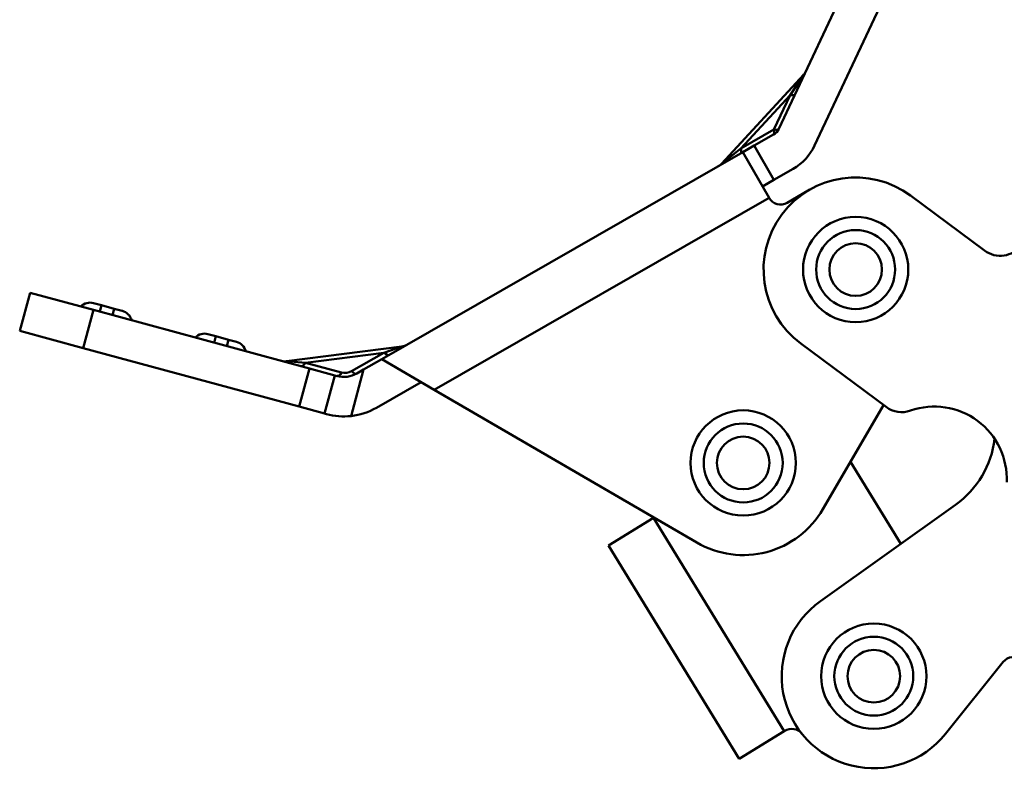
# Model space of a CAD drawing. Units: millimetres. Extents: x 0 to 3018, y 0 to 815.
# Drawn here: x 660 to 735, y 263 to 320 of the extents above; entities that cross this region are included whole.
import ezdxf

# ---------------------------------------------------------------- set-up
doc = ezdxf.new("R2010")
doc.units = ezdxf.units.MM
doc.layers.add('AM_VIS', color=3, linetype='Continuous', lineweight=50)

msp = doc.modelspace()

# ---------------------------------------------------------------- linework, layer by layer
at = {"layer": 'AM_VIS'}
for p, q in [((717.663, 311.662), (723.912, 324.951)), ((726.627, 323.674), (720.378, 310.385)), ((719.552, 315.788), (713.295, 309.003)), ((718.508, 314.224), (719.552, 315.788)), ((714.77, 310.17), (718.508, 314.224)), ((718.508, 314.224), (717.278, 311.608)), ((717.278, 311.608), (714.77, 310.17)), ((715.794, 310.382), (717.255, 311.22)), ((714.926, 309.885), (687.474, 294.152)), ((713.295, 309.003), (714.77, 310.17)), ((715.794, 310.382), (714.926, 309.885)), ((714.926, 309.885), (716.915, 306.414)), ((717.285, 307.779), (715.794, 310.382)), ((718.747, 308.617), (717.285, 307.779)), ((716.418, 307.282), (717.285, 307.779)), ((718.28, 306.044), (720.015, 307.038)), ((691.466, 291.83), (716.915, 306.414)), ((727.672, 306.583), (733.29, 302.407)), ((660.744, 299.208), (659.958, 296.313)), ((660.744, 299.208), (665.569, 297.898)), ((664.783, 295.003), (665.569, 297.898)), ((665.569, 297.898), (681.976, 293.446)), ((665.571, 298.416), (666.183, 298.25)), ((666.183, 298.25), (666.052, 297.767)), ((667.148, 297.988), (666.183, 298.25)), ((667.148, 297.988), (667.017, 297.505)), ((667.148, 297.988), (667.759, 297.822)), ((664.783, 295.003), (659.958, 296.313)), ((674.256, 296.059), (674.868, 295.893)), ((674.868, 295.893), (674.737, 295.41)), ((675.833, 295.631), (674.868, 295.893)), ((675.833, 295.631), (675.702, 295.148)), ((675.833, 295.631), (676.445, 295.465)), ((681.19, 290.551), (664.783, 295.003)), ((689.012, 295.121), (680.243, 293.995)), ((687.646, 294.65), (689.012, 295.121)), ((725.806, 290.526), (719.32, 295.347)), ((681.683, 293.885), (687.646, 294.65)), ((687.646, 294.65), (685.182, 293.238)), ((686.098, 293.363), (687.474, 294.152)), ((691.466, 291.83), (687.474, 294.152)), ((680.243, 293.995), (681.683, 293.885)), ((681.976, 293.446), (681.19, 290.551)), ((684.423, 293.141), (681.683, 293.885)), ((681.976, 293.446), (683.906, 292.922)), ((685.141, 289.837), (686.098, 293.363)), ((686.098, 293.363), (685.59, 293.072)), ((683.12, 290.027), (683.906, 292.922)), ((684.071, 292.877), (683.906, 292.922)), ((690.468, 292.41), (687.081, 290.469)), ((711.429, 280.219), (691.466, 291.83)), ((683.12, 290.027), (681.19, 290.551)), ((725.608, 290.673), (721, 282.75)), ((683.12, 290.027), (683.286, 289.982)), ((723.101, 286.363), (726.923, 280.126)), ((720.812, 275.769), (731.091, 283.097)), ((704.717, 280), (708.127, 282.09)), ((708.127, 282.09), (708.168, 282.115)), ((718.054, 265.889), (708.127, 282.09)), ((704.717, 280), (714.643, 263.8)), ((734.715, 271.152), (730.337, 265.691)), ((718.054, 265.889), (714.643, 263.8)), ((718.107, 265.922), (718.054, 265.889))]:
    msp.add_line(p, q, dxfattribs=at)
for centre, radius in [((723.496, 300.965), 4), ((723.496, 300.965), 3), ((723.496, 300.965), 2), ((714.949, 286.27), 4), ((714.949, 286.27), 3), ((714.949, 286.27), 2), ((724.875, 270.069), 4), ((724.875, 270.069), 3), ((724.875, 270.069), 2)]:
    msp.add_circle(centre, radius, dxfattribs=at)
for centre, radius, start, end in [((718.817, 316.466), 1, 317.31677, 334.81677), ((716.758, 312.087), 1, 299.81677, 334.81677), ((716.758, 312.087), 4, 299.81677, 334.81677), ((712.56, 309.681), 1, 299.81677, 317.31677), ((723.496, 300.965), 7, 53.37672, 233.37672), ((717.783, 306.911), 1, 209.81677, 299.81677), ((734.483, 304.012), 2, 233.37672, 323.37672), ((665.309, 297.451), 1, 74.81677, 134.81677), ((667.498, 296.857), 1, 14.81677, 74.81677), ((673.995, 295.094), 1, 74.81677, 134.81677), ((676.183, 294.5), 1, 14.81677, 74.81677), ((688.884, 296.113), 1, 277.31677, 299.81677), ((680.115, 294.987), 1, 254.81677, 277.31677), ((684.595, 294.809), 2.001, 254.83126, 299.80229), ((684.685, 294.106), 1, 254.81677, 299.81677), ((684.595, 294.807), 5, 276.26654, 299.81677), ((726.999, 292.131), 2, 233.37672, 289.32005), ((729.48, 285.053), 5.5, 357.43339, 109.32005), ((684.595, 294.807), 5, 254.81695, 276.26637), ((726.911, 288.96), 7.2, 305.48609, 353.1417), ((714.949, 286.27), 7, 239.81677, 329.81677), ((724.875, 270.069), 7, 125.48609, 321.28233), ((735.496, 270.527), 1, 51.28233, 141.28233), ((718.63, 265.069), 1, 38.67767, 121.49692)]:
    msp.add_arc(centre, radius, start, end, dxfattribs=at)
for centre, major_axis, ratio, start_param, end_param in [((717.988, 314.703), (-0.905, 0.426), 0.287968, 2.310921, 3.141593), ((716.758, 312.087), (-0.497, 0.868), 0.287968, 3.141593, 3.972265), ((716.758, 312.087), (-0.905, 0.426), 0.287968, 2.310921, 3.141593), ((714.25, 310.65), (-0.497, 0.868), 0.287968, 3.141593, 3.972265), ((687.556, 295.352), (-0.497, 0.868), 0.357407, 2.282707, 3.141593), ((681.593, 294.586), (0.262, 0.965), 0.357407, 3.141593, 4.000478), ((684.333, 293.842), (0.262, 0.965), 0.357407, 3.141593, 4.000478), ((685.092, 293.94), (-0.497, 0.868), 0.357407, 2.282707, 3.141593)]:
    msp.add_ellipse(centre, major_axis=major_axis, ratio=ratio, start_param=start_param, end_param=end_param, dxfattribs=at)

doc.saveas('drawing.dxf')
